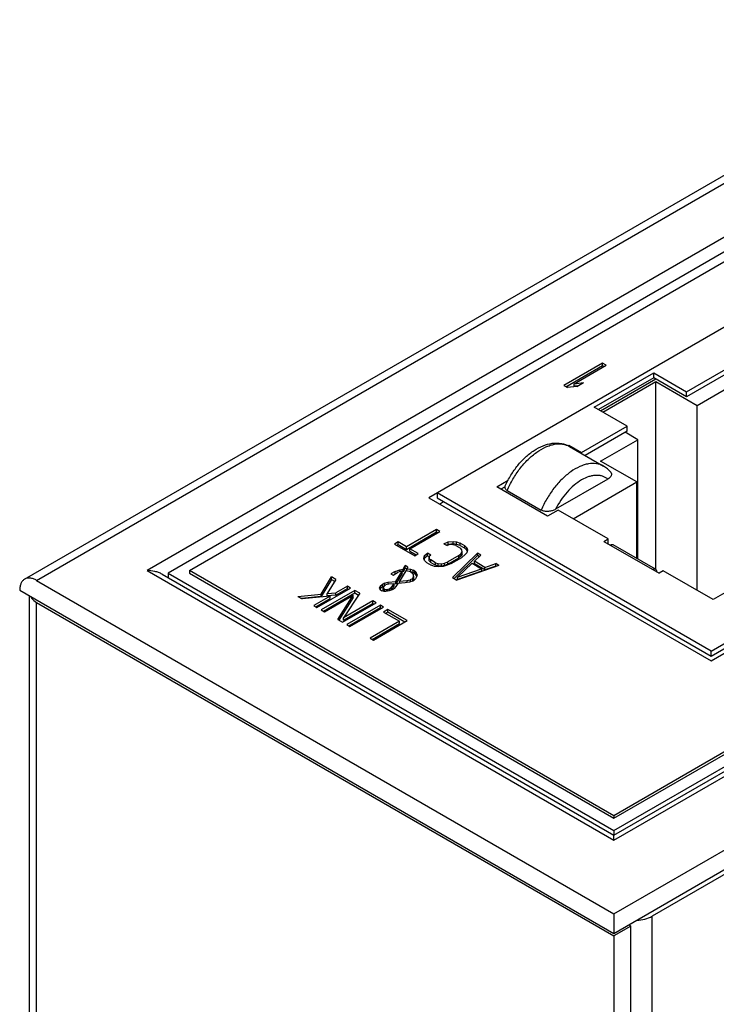
# Model space of a CAD drawing. Units: millimetres. Extents: x -256 to 172, y -132 to 191.
# Drawn here: x -78 to -55, y -65 to -32 of the extents above; entities that cross this region are included whole.
import ezdxf

# ---------------------------------------------------------------- set-up
doc = ezdxf.new("R2010")
doc.units = ezdxf.units.MM
doc.layers.get('0').update_dxf_attribs({"linetype": 'CONTINUOUS'})

msp = doc.modelspace()

# ---------------------------------------------------------------- linework, layer by layer
at = {"color": 7, "linetype": 'Continuous'}
for p, q in [((-77.88, -50.628), (-12.826, -13.07)), ((-77.48, -50.667), (-12.426, -13.109)), ((-12.991, -15.232), (-73.803, -50.341)), ((-12.991, -15.722), (-73.096, -50.423)), ((-72.389, -50.341), (-12.991, -16.049)), ((1.151, -24.214), (-58.247, -58.506)), ((-58.247, -59.322), (2.565, -24.214)), ((-58.247, -61.772), (6.807, -24.214)), ((-58.247, -58.587), (1.151, -24.295)), ((-58.247, -58.996), (1.858, -24.295)), ((-58.247, -59.153), (2.065, -24.333)), ((-58.247, -62.425), (6.807, -24.867)), ((5.393, -25.846), (-56.974, -61.853)), ((-51.969, -40.736), (-64.414, -47.921)), ((-58.629, -43.436), (-59.915, -44.178)), ((-59.845, -44.219), (-58.629, -43.517)), ((-59.574, -44.122), (-58.507, -43.506)), ((-58.629, -43.517), (-58.629, -43.436)), ((-58.507, -43.506), (-58.629, -43.436)), ((-58.629, -43.517), (-58.578, -43.547)), ((-55.823, -44.39), (-54.303, -43.512)), ((-58.899, -44.9), (-56.919, -43.757)), ((-56.919, -43.92), (-58.758, -44.982)), ((-56.919, -43.92), (-56.919, -43.757)), ((-56.919, -43.757), (-55.823, -44.39)), ((-55.823, -44.553), (-56.919, -43.92)), ((-54.303, -43.675), (-55.823, -44.553)), ((-59.915, -44.178), (-59.793, -44.249)), ((-59.48, -44.209), (-59.793, -44.249)), ((-59.574, -44.122), (-59.261, -44.082)), ((-59.574, -44.204), (-59.574, -44.122)), ((-59.443, -44.187), (-59.574, -44.204)), ((-59.48, -44.209), (-59.261, -44.082)), ((-58.687, -45.023), (-56.848, -43.961)), ((-58.616, -45.063), (-56.848, -44.043)), ((-56.848, -50.305), (-56.848, -44.043)), ((-56.848, -44.043), (-55.47, -44.839)), ((-55.47, -44.839), (-54.232, -44.125)), ((-55.823, -44.553), (-55.823, -44.39)), ((-57.803, -45.533), (-58.899, -44.9)), ((-55.47, -51.003), (-55.47, -44.839)), ((-59.323, -46.411), (-57.803, -45.533)), ((-57.803, -45.696), (-57.803, -45.533)), ((-57.803, -45.696), (-59.206, -46.506)), ((-57.449, -45.982), (-57.874, -45.737)), ((-59.782, -46.186), (-59.748, -46.166)), ((-59.748, -46.199), (-59.748, -46.166)), ((-59.748, -46.166), (-59.323, -46.411)), ((-59.72, -46.21), (-58.589, -46.863)), ((-58.687, -46.696), (-57.449, -45.982)), ((-57.449, -49.956), (-57.449, -45.982)), ((-55.01, -53.024), (-42.848, -46.002)), ((-55.01, -53.187), (-42.848, -46.166)), ((-55.01, -53.351), (-42.565, -46.166)), ((-45.818, -46.043), (-54.939, -51.31)), ((-59.323, -46.439), (-59.323, -46.411)), ((-57.485, -47.39), (-58.687, -46.696)), ((-62.152, -47.554), (-61.77, -47.334)), ((-58.453, -47.296), (-60.193, -48.301)), ((-59.606, -48.615), (-57.485, -47.39)), ((-57.485, -49.936), (-57.485, -47.39)), ((-64.132, -47.758), (-64.132, -47.921)), ((-55.01, -53.024), (-64.132, -47.758)), ((-60.455, -48.534), (-62.152, -47.554)), ((-61.87, -47.555), (-62.01, -47.635)), ((-61.798, -47.676), (-60.667, -48.329)), ((-64.414, -47.921), (-55.01, -53.351)), ((-64.132, -47.921), (-55.01, -53.187)), ((-64.061, -48.125), (-63.919, -48.044)), ((-60.101, -48.329), (-60.455, -48.534)), ((-58.439, -49.289), (-60.101, -48.329)), ((-64.152, -48.974), (-65.155, -49.553)), ((-65.155, -49.635), (-64.152, -49.056)), ((-65.048, -49.614), (-64.046, -49.036)), ((-64.152, -49.056), (-64.152, -48.974)), ((-64.046, -49.036), (-64.152, -48.974)), ((-64.152, -49.056), (-64.116, -49.076)), ((-65.438, -49.389), (-65.558, -49.458)), ((-65.558, -49.458), (-64.884, -49.847)), ((-65.487, -49.499), (-65.438, -49.471)), ((-65.438, -49.471), (-65.438, -49.389)), ((-65.155, -49.553), (-65.438, -49.389)), ((-65.438, -49.471), (-65.155, -49.635)), ((-63.907, -49.447), (-63.77, -49.388)), ((-63.907, -49.447), (-63.8, -49.508)), ((-63.77, -49.47), (-63.825, -49.493)), ((-63.711, -49.477), (-63.8, -49.508)), ((-63.77, -49.388), (-63.603, -49.374)), ((-63.77, -49.47), (-63.77, -49.388)), ((-63.603, -49.455), (-63.77, -49.47)), ((-63.61, -49.48), (-63.711, -49.477)), ((-63.515, -49.507), (-63.61, -49.48)), ((-63.603, -49.455), (-63.603, -49.374)), ((-63.603, -49.374), (-63.485, -49.387)), ((-63.485, -49.469), (-63.603, -49.455)), ((-63.515, -49.507), (-63.356, -49.599)), ((-63.485, -49.469), (-63.485, -49.387)), ((-63.485, -49.387), (-63.372, -49.425)), ((-63.372, -49.506), (-63.485, -49.469)), ((-63.372, -49.506), (-63.372, -49.425)), ((-63.213, -49.517), (-63.372, -49.425)), ((-63.372, -49.506), (-63.213, -49.598)), ((-58.581, -49.37), (-58.439, -49.289)), ((-58.581, -49.37), (-56.742, -50.432)), ((-58.439, -49.452), (-58.439, -49.289)), ((-56.855, -50.299), (-58.269, -49.483)), ((-65.155, -49.635), (-65.155, -49.553)), ((-65.048, -49.696), (-65.048, -49.614)), ((-64.765, -49.778), (-65.048, -49.614)), ((-65.048, -49.696), (-64.835, -49.819)), ((-64.884, -49.847), (-64.765, -49.778)), ((-64.557, -49.843), (-64.456, -49.764)), ((-64.456, -49.845), (-64.456, -49.764)), ((-64.349, -49.825), (-64.456, -49.764)), ((-64.349, -49.825), (-64.403, -49.876)), ((-63.417, -49.839), (-63.775, -50.046)), ((-63.625, -50.574), (-62.787, -49.762)), ((-63.417, -49.839), (-63.339, -49.774)), ((-63.417, -49.921), (-63.417, -49.839)), ((-63.309, -49.654), (-63.356, -49.599)), ((-63.339, -49.774), (-63.303, -49.712)), ((-63.339, -49.856), (-63.339, -49.774)), ((-63.303, -49.794), (-63.339, -49.856)), ((-63.209, -49.822), (-63.311, -49.901)), ((-63.303, -49.712), (-63.309, -49.654)), ((-63.303, -49.794), (-63.303, -49.712)), ((-63.213, -49.598), (-63.213, -49.517)), ((-63.213, -49.517), (-63.148, -49.582)), ((-63.148, -49.663), (-63.213, -49.598)), ((-63.149, -49.746), (-63.209, -49.822)), ((-63.125, -49.65), (-63.149, -49.746)), ((-63.148, -49.663), (-63.148, -49.582)), ((-63.148, -49.582), (-63.125, -49.65)), ((-63.136, -49.697), (-63.148, -49.663)), ((-62.681, -49.824), (-62.896, -50.03)), ((-62.787, -49.844), (-62.787, -49.762)), ((-62.681, -49.824), (-62.787, -49.762)), ((-64.582, -49.939), (-64.557, -49.843)), ((-64.559, -50.007), (-64.582, -49.939)), ((-64.557, -49.924), (-64.57, -49.974)), ((-64.494, -50.072), (-64.559, -50.007)), ((-64.557, -49.924), (-64.557, -49.843)), ((-64.456, -49.845), (-64.557, -49.924)), ((-64.494, -50.072), (-64.334, -50.164)), ((-64.456, -49.845), (-64.403, -49.876)), ((-64.403, -49.958), (-64.403, -49.876)), ((-64.403, -49.876), (-64.398, -49.935)), ((-64.398, -50.016), (-64.403, -49.958)), ((-64.398, -50.016), (-64.398, -49.935)), ((-64.398, -49.935), (-64.351, -49.989)), ((-64.351, -50.071), (-64.398, -50.016)), ((-64.351, -50.071), (-64.351, -49.989)), ((-64.191, -50.082), (-64.351, -49.989)), ((-64.351, -50.071), (-64.191, -50.163)), ((-64.222, -50.202), (-64.334, -50.164)), ((-64.191, -50.163), (-64.191, -50.082)), ((-64.191, -50.082), (-64.096, -50.109)), ((-64.096, -50.19), (-64.191, -50.163)), ((-64.096, -50.19), (-64.096, -50.109)), ((-64.096, -50.109), (-63.995, -50.112)), ((-63.995, -50.112), (-63.888, -50.091)), ((-63.995, -50.194), (-63.995, -50.112)), ((-63.806, -50.166), (-63.937, -50.201)), ((-63.888, -50.091), (-63.775, -50.046)), ((-63.888, -50.173), (-63.888, -50.091)), ((-63.775, -50.128), (-63.888, -50.173)), ((-63.669, -50.108), (-63.806, -50.166)), ((-63.775, -50.128), (-63.417, -49.921)), ((-63.775, -50.128), (-63.775, -50.046)), ((-63.669, -50.108), (-63.311, -49.901)), ((-62.787, -49.844), (-63.572, -50.604)), ((-62.974, -50.095), (-63.459, -50.559)), ((-63.339, -49.856), (-63.417, -49.921)), ((-62.974, -50.095), (-62.655, -50.28)), ((-62.896, -50.112), (-62.896, -50.03)), ((-62.542, -50.235), (-62.896, -50.03)), ((-62.542, -50.316), (-62.896, -50.112)), ((-62.734, -49.875), (-62.787, -49.844)), ((-62.542, -50.235), (-62.184, -50.11)), ((-62.184, -50.192), (-62.184, -50.11)), ((-62.078, -50.172), (-62.184, -50.11)), ((-73.803, -50.341), (-58.247, -59.322)), ((-73.303, -50.46), (-58.247, -59.153)), ((-73.096, -50.423), (-73.096, -50.58)), ((-73.096, -50.423), (-58.247, -58.996)), ((-72.389, -50.341), (-72.389, -50.423)), ((-58.247, -58.506), (-72.389, -50.341)), ((-72.389, -50.423), (-58.247, -58.587)), ((-65.53, -50.367), (-65.673, -50.45)), ((-65.673, -50.45), (-65.602, -50.491)), ((-65.602, -50.491), (-65.459, -50.408)), ((-65.53, -50.367), (-65.375, -50.319)), ((-65.53, -50.449), (-65.53, -50.367)), ((-65.515, -50.706), (-65.304, -50.36)), ((-65.304, -50.441), (-65.515, -50.788)), ((-65.37, -50.377), (-65.459, -50.408)), ((-65.179, -50.349), (-65.39, -50.696)), ((-65.375, -50.319), (-65.268, -50.298)), ((-65.375, -50.379), (-65.375, -50.319)), ((-65.304, -50.36), (-65.37, -50.377)), ((-65.304, -50.441), (-65.304, -50.36)), ((-65.268, -50.379), (-65.304, -50.386)), ((-65.268, -50.298), (-65.196, -50.174)), ((-65.196, -50.256), (-65.268, -50.379)), ((-65.268, -50.379), (-65.268, -50.298)), ((-65.196, -50.256), (-65.196, -50.174)), ((-65.107, -50.225), (-65.196, -50.174)), ((-65.143, -50.286), (-65.196, -50.256)), ((-65.12, -50.356), (-65.179, -50.349)), ((-65.107, -50.225), (-65.143, -50.287)), ((-65.143, -50.353), (-65.143, -50.287)), ((-65.143, -50.287), (-65.025, -50.3)), ((-65.025, -50.383), (-65.12, -50.356)), ((-65.025, -50.382), (-65.025, -50.3)), ((-65.025, -50.3), (-64.93, -50.328)), ((-64.93, -50.409), (-65.025, -50.382)), ((-65.025, -50.383), (-64.954, -50.424)), ((-64.925, -50.468), (-64.954, -50.424)), ((-64.93, -50.409), (-64.93, -50.328)), ((-64.877, -50.358), (-64.93, -50.328)), ((-64.877, -50.44), (-64.93, -50.409)), ((-64.92, -50.526), (-64.925, -50.468)), ((-64.877, -50.44), (-64.877, -50.358)), ((-64.877, -50.358), (-64.83, -50.413)), ((-64.83, -50.495), (-64.877, -50.44)), ((-64.83, -50.495), (-64.83, -50.413)), ((-64.83, -50.413), (-64.806, -50.482)), ((-64.818, -50.528), (-64.83, -50.495)), ((-64.806, -50.482), (-64.825, -50.554)), ((-64.103, -50.215), (-64.222, -50.202)), ((-63.937, -50.201), (-64.103, -50.215)), ((-63.995, -50.194), (-64.096, -50.19)), ((-63.888, -50.173), (-63.995, -50.194)), ((-62.078, -50.172), (-63.483, -50.656)), ((-63.459, -50.559), (-62.655, -50.28)), ((-62.655, -50.361), (-63.459, -50.641)), ((-62.655, -50.28), (-62.655, -50.361)), ((-62.184, -50.192), (-62.542, -50.316)), ((-62.542, -50.316), (-62.542, -50.235)), ((-62.167, -50.202), (-62.184, -50.192)), ((-56.601, -50.35), (-56.742, -50.432)), ((-54.939, -51.31), (-56.601, -50.35)), ((-77.48, -50.667), (-58.247, -61.772)), ((-68.005, -51.123), (-67.656, -50.553)), ((-67.656, -50.635), (-68.005, -51.205)), ((-67.514, -50.635), (-67.797, -51.105)), ((-67.656, -50.635), (-67.656, -50.553)), ((-67.514, -50.635), (-67.656, -50.553)), ((-67.656, -50.635), (-67.551, -50.696)), ((-66.021, -50.855), (-65.967, -50.804)), ((-65.895, -50.762), (-65.967, -50.804)), ((-65.967, -50.804), (-65.967, -50.885)), ((-65.967, -50.885), (-65.848, -50.817)), ((-65.895, -50.762), (-65.764, -50.728)), ((-65.895, -50.844), (-65.895, -50.762)), ((-65.741, -50.796), (-65.848, -50.817)), ((-65.764, -50.728), (-65.515, -50.706)), ((-65.764, -50.801), (-65.764, -50.728)), ((-65.575, -50.782), (-65.741, -50.796)), ((-65.611, -50.844), (-65.575, -50.782)), ((-65.575, -50.782), (-65.575, -50.864)), ((-65.515, -50.788), (-65.574, -50.793)), ((-65.45, -50.771), (-65.516, -50.871)), ((-65.515, -50.788), (-65.515, -50.706)), ((-65.2, -50.75), (-65.45, -50.771)), ((-65.39, -50.696), (-65.14, -50.674)), ((-65.39, -50.696), (-65.39, -50.766)), ((-65.052, -50.726), (-65.2, -50.75)), ((-65.14, -50.674), (-65.033, -50.654)), ((-65.14, -50.674), (-65.14, -50.74)), ((-64.963, -50.695), (-65.052, -50.726)), ((-64.962, -50.612), (-65.033, -50.654)), ((-65.033, -50.654), (-65.033, -50.719)), ((-64.963, -50.695), (-64.915, -50.667)), ((-64.962, -50.612), (-64.932, -50.574)), ((-64.962, -50.612), (-64.962, -50.694)), ((-64.932, -50.656), (-64.962, -50.694)), ((-64.932, -50.574), (-64.92, -50.526)), ((-64.932, -50.574), (-64.932, -50.656)), ((-64.92, -50.608), (-64.932, -50.656)), ((-64.92, -50.526), (-64.92, -50.608)), ((-64.861, -50.615), (-64.915, -50.667)), ((-64.825, -50.554), (-64.861, -50.615)), ((-63.625, -50.574), (-63.483, -50.656)), ((-63.459, -50.641), (-63.459, -50.559)), ((-78.046, -50.994), (-58.247, -62.425)), ((-68.778, -51.201), (-68.005, -51.123)), ((-68.14, -51.569), (-67.018, -50.922)), ((-68.005, -51.205), (-68.005, -51.123)), ((-66.876, -51.003), (-67.998, -51.651)), ((-67.927, -51.692), (-66.876, -51.085)), ((-67.797, -51.105), (-67.506, -51.081)), ((-67.797, -51.187), (-67.797, -51.105)), ((-67.124, -50.86), (-67.506, -51.081)), ((-67.506, -51.162), (-67.124, -50.942)), ((-67.506, -51.162), (-67.506, -51.081)), ((-66.717, -51.096), (-67.252, -51.916)), ((-67.124, -50.942), (-67.124, -50.86)), ((-67.018, -50.922), (-67.124, -50.86)), ((-67.124, -50.942), (-67.089, -50.962)), ((-66.876, -51.085), (-66.876, -51.003)), ((-66.717, -51.096), (-66.876, -51.003)), ((-66.876, -51.085), (-66.755, -51.155)), ((-66.057, -50.917), (-66.021, -50.855)), ((-66.045, -50.951), (-66.057, -50.917)), ((-66.016, -50.996), (-66.045, -50.951)), ((-66.021, -50.937), (-66.037, -50.964)), ((-66.021, -50.937), (-66.021, -50.855)), ((-65.967, -50.885), (-66.021, -50.937)), ((-66.016, -50.996), (-65.981, -51.016)), ((-65.904, -51.033), (-65.981, -51.016)), ((-65.896, -50.845), (-65.932, -50.906)), ((-65.932, -50.988), (-65.932, -50.906)), ((-65.932, -50.906), (-65.921, -50.941)), ((-65.921, -51.022), (-65.932, -50.988)), ((-65.921, -50.941), (-65.921, -51.022)), ((-65.885, -50.961), (-65.921, -50.941)), ((-65.903, -51.032), (-65.921, -51.022)), ((-65.844, -51.04), (-65.904, -51.033)), ((-65.885, -50.961), (-65.885, -51.035)), ((-65.885, -50.961), (-65.826, -50.968)), ((-65.737, -51.019), (-65.844, -51.04)), ((-65.826, -50.968), (-65.784, -50.964)), ((-65.826, -50.968), (-65.826, -51.036)), ((-65.784, -50.964), (-65.719, -50.947)), ((-65.784, -50.964), (-65.784, -51.028)), ((-65.648, -50.988), (-65.737, -51.019)), ((-65.671, -50.919), (-65.719, -50.947)), ((-65.719, -50.947), (-65.719, -51.013)), ((-65.671, -50.919), (-65.611, -50.844)), ((-65.671, -50.919), (-65.671, -50.996)), ((-65.611, -50.925), (-65.665, -50.994)), ((-65.648, -50.988), (-65.576, -50.947)), ((-65.611, -50.844), (-65.611, -50.925)), ((-65.575, -50.864), (-65.611, -50.925)), ((-65.516, -50.871), (-65.576, -50.947)), ((-77.714, -120.56), (-77.714, -51.185)), ((-77.48, -120.887), (-77.48, -51.402)), ((-77.48, -51.402), (-58.247, -62.507)), ((-68.778, -51.201), (-68.636, -51.283)), ((-68.005, -51.205), (-68.657, -51.27)), ((-67.697, -51.191), (-68.636, -51.283)), ((-67.697, -51.191), (-68.246, -51.508)), ((-68.175, -51.549), (-67.697, -51.273)), ((-67.892, -51.713), (-66.937, -51.161)), ((-67.506, -51.162), (-67.797, -51.187)), ((-67.697, -51.273), (-67.697, -51.191)), ((-67.448, -51.968), (-66.937, -51.161)), ((-66.937, -51.243), (-67.41, -51.99)), ((-67.289, -52.061), (-66.167, -51.413)), ((-66.273, -51.351), (-67.252, -51.916)), ((-67.252, -51.998), (-66.273, -51.433)), ((-66.937, -51.243), (-66.937, -51.161)), ((-66.273, -51.433), (-66.273, -51.351)), ((-66.167, -51.413), (-66.273, -51.351)), ((-66.273, -51.433), (-66.238, -51.454)), ((-68.246, -51.508), (-68.14, -51.569)), ((-67.998, -51.651), (-67.892, -51.713)), ((-66.025, -51.495), (-67.147, -52.142)), ((-67.076, -52.183), (-66.025, -51.576)), ((-67.041, -52.204), (-65.919, -51.556)), ((-66.025, -51.576), (-66.025, -51.495)), ((-65.919, -51.556), (-66.025, -51.495)), ((-66.025, -51.576), (-65.99, -51.597)), ((-65.777, -51.638), (-65.92, -51.721)), ((-65.92, -51.721), (-65.388, -52.028)), ((-65.85, -51.762), (-65.777, -51.72)), ((-65.777, -51.72), (-65.777, -51.638)), ((-65.139, -52.007), (-65.777, -51.638)), ((-65.777, -51.72), (-65.21, -52.047)), ((-67.448, -51.968), (-67.289, -52.061)), ((-67.252, -51.998), (-67.252, -51.916)), ((-65.388, -52.028), (-66.367, -52.593)), ((-66.296, -52.634), (-65.388, -52.109)), ((-66.261, -52.654), (-65.139, -52.007)), ((-65.388, -52.109), (-65.388, -52.028)), ((-67.147, -52.142), (-67.041, -52.204)), ((-66.367, -52.593), (-66.261, -52.654)), ((-55.01, -53.187), (-55.01, -53.024)), ((-58.247, -58.506), (-58.247, -58.587)), ((-58.247, -58.996), (-58.247, -59.153)), ((-58.247, -59.322), (-58.247, -59.153)), ((-58.247, -61.772), (-58.247, -62.425)), ((-56.974, -130.602), (-56.974, -61.853)), ((-57.681, -62.18), (-58.247, -62.507)), ((-57.681, -62.18), (-57.752, -62.139)), ((-57.681, -72.876), (-57.681, -62.18)), ((-58.247, -62.507), (-58.247, -73.203))]:
    msp.add_line(p, q, dxfattribs=at)
for points, knots in [([(-61.864, -47.515), (-61.81, -47.395), (-61.686, -47.161), (-61.459, -46.84), (-61.2, -46.562), (-60.916, -46.337), (-60.615, -46.176), (-60.306, -46.09), (-60.046, -46.092), (-59.853, -46.143), (-59.763, -46.185), (-59.72, -46.21)], [0, 0, 0, 0, 0.142571, 0.284234, 0.421375, 0.551161, 0.672331, 0.785662, 0.893777, 0.946881, 1, 1, 1, 1]), ([(-61.798, -47.676), (-61.744, -47.546), (-61.619, -47.294), (-61.387, -46.947), (-61.12, -46.643), (-60.831, -46.397), (-60.575, -46.246), (-60.372, -46.168), (-60.185, -46.121), (-60.001, -46.114), (-59.832, -46.155), (-59.756, -46.189), (-59.72, -46.21)], [0, 0, 0, 0, 0.150493, 0.300934, 0.446374, 0.582395, 0.705694, 0.762113, 0.815023, 0.911283, 0.956168, 1, 1, 1, 1]), ([(-58.589, -46.863), (-58.624, -46.842), (-58.7, -46.808), (-58.869, -46.767), (-59.054, -46.774), (-59.241, -46.821), (-59.444, -46.899), (-59.699, -47.05), (-59.988, -47.296), (-60.255, -47.6), (-60.487, -47.947), (-60.613, -48.2), (-60.667, -48.329)], [0, 0, 0, 0, 0.043832, 0.088717, 0.184977, 0.237887, 0.294306, 0.417605, 0.553626, 0.699066, 0.849507, 1, 1, 1, 1]), ([(-58.353, -47.065), (-58.386, -47.025), (-58.459, -46.949), (-58.544, -46.889), (-58.589, -46.863)], [0, 0, 0, 0, 0.501221, 1, 1, 1, 1]), ([(-58.453, -47.296), (-58.479, -47.275), (-58.536, -47.236), (-58.631, -47.196), (-58.734, -47.173), (-58.844, -47.168), (-58.96, -47.181), (-59.125, -47.223), (-59.337, -47.322), (-59.582, -47.497), (-59.814, -47.726), (-60.023, -47.996), (-60.141, -48.197), (-60.193, -48.301)], [0, 0, 0, 0, 0.045106, 0.090397, 0.136857, 0.185421, 0.236832, 0.291564, 0.411636, 0.545658, 0.691145, 0.844172, 1, 1, 1, 1]), ([(-58.353, -47.065), (-58.346, -47.074), (-58.334, -47.094), (-58.326, -47.126), (-58.328, -47.159), (-58.34, -47.19), (-58.359, -47.22), (-58.395, -47.259), (-58.429, -47.282), (-58.453, -47.296)], [0, 0, 0, 0, 0.120781, 0.232458, 0.34217, 0.456017, 0.57772, 0.709079, 1, 1, 1, 1]), ([(-61.798, -47.676), (-61.814, -47.667), (-61.843, -47.646), (-61.871, -47.604), (-61.878, -47.558), (-61.87, -47.529), (-61.864, -47.516)], [0, 0, 0, 0, 0.293569, 0.54371, 0.770365, 1, 1, 1, 1]), ([(-60.193, -48.301), (-60.227, -48.32), (-60.301, -48.352), (-60.424, -48.376), (-60.532, -48.374), (-60.613, -48.355), (-60.65, -48.339), (-60.667, -48.329)], [0, 0, 0, 0, 0.232867, 0.490317, 0.756607, 0.883763, 1, 1, 1, 1]), ([(-58.369, -49.493), (-58.36, -49.488), (-58.342, -49.48), (-58.316, -49.473), (-58.29, -49.474), (-58.275, -49.479), (-58.269, -49.483)], [0, 0, 0, 0, 0.289702, 0.549088, 0.782216, 1, 1, 1, 1]), ([(-73.303, -50.46), (-73.339, -50.439), (-73.417, -50.404), (-73.584, -50.355), (-73.715, -50.341), (-73.803, -50.341)], [0, 0, 0, 0, 0.243824, 0.493383, 1, 1, 1, 1]), ([(-56.855, -50.299), (-56.861, -50.296), (-56.876, -50.29), (-56.901, -50.29), (-56.928, -50.296), (-56.946, -50.304), (-56.955, -50.309)], [0, 0, 0, 0, 0.217784, 0.450912, 0.710298, 1, 1, 1, 1]), ([(-56.813, -50.391), (-56.813, -50.381), (-56.815, -50.362), (-56.822, -50.335), (-56.836, -50.314), (-56.848, -50.303), (-56.855, -50.299)], [0, 0, 0, 0, 0.289703, 0.54909, 0.782217, 1, 1, 1, 1]), ([(-77.88, -50.628), (-77.906, -50.643), (-77.956, -50.685), (-78.008, -50.771), (-78.039, -50.876), (-78.046, -50.954), (-78.046, -50.994)], [0, 0, 0, 0, 0.217772, 0.45095, 0.710197, 1, 1, 1, 1]), ([(-77.48, -50.667), (-77.515, -50.647), (-77.585, -50.614), (-77.692, -50.588), (-77.793, -50.591), (-77.853, -50.613), (-77.88, -50.628)], [0, 0, 0, 0, 0.289802, 0.549048, 0.782227, 1, 1, 1, 1]), ([(-77.683, -51.204), (-77.673, -51.223), (-77.622, -51.304), (-77.544, -51.365), (-77.48, -51.402)], [0, 0, 0, 0, 0.22529, 1, 1, 1, 1]), ([(-57.489, -61.987), (-57.395, -61.984), (-57.217, -61.959), (-57.047, -61.895), (-56.974, -61.853)], [0, 0, 0, 0, 0.525374, 1, 1, 1, 1])]:
    msp.add_open_spline(points, degree=3, knots=knots, dxfattribs=at)

doc.saveas('drawing.dxf')
